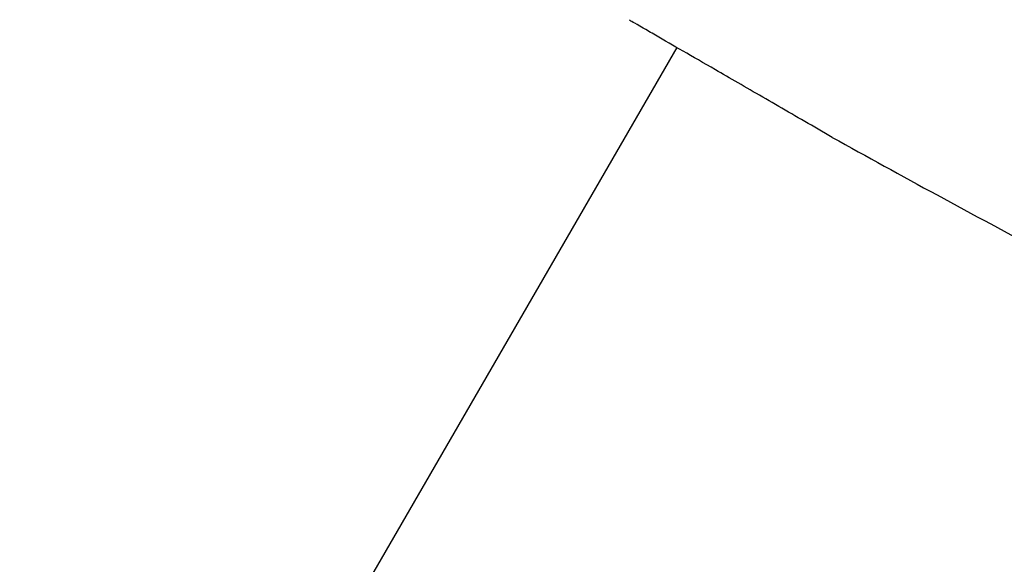
# Model space of a CAD drawing. Units: millimetres. Extents: x 526 to 1443, y 369 to 1608.
# Drawn here: x 1067 to 1070, y 1104 to 1105 of the extents above; entities that cross this region are included whole.
import ezdxf

# ---------------------------------------------------------------- set-up
doc = ezdxf.new("R2010")
doc.units = ezdxf.units.MM
doc.header["$LTSCALE"] = 100
doc.styles.add('SLDTEXTSTYLE0', font='TXT', dxfattribs={"width": 0.75})
doc.dimstyles.new('SLDDIMSTYLE3', dxfattribs={"dimtxt": 15.875, "dimasz": 8, "dimexe": 0, "dimexo": 0.0625, "dimgap": 3.96875, "dimtad": 2, "dimdec": 0, "dimrnd": 1e-09, "dimzin": 12, "dimdsep": 46, "dimtxsty": 'SLDTEXTSTYLE0', "dimblk1": 'DOT', "dimblk2": 'DOT', "dimsah": 1, "dimcen": 0.09, "dimse1": 1, "dimse2": 1, "dimadec": 0, "dimazin": 3, "dimtfac": 1, "dimtdec": 0, "dimtofl": 0, "dimtmove": 0, "dimatfit": 3, "dimldrblk": 'DOT', "dimfxl": 0, "dimfrac": 2, "dimtolj": 1, "dimtzin": 12, "dimarcsym": 0})

# ---------------------------------------------------------------- blocks, each defined once
blk = doc.blocks.new('_Dot')
at = {"color": 0, "linetype": 'ByBlock', "lineweight": -2}
blk.add_line((-0.5, 0), (-1, 0), dxfattribs=at)
at = {"color": 0, "linetype": 'ByBlock', "const_width": 0.5}
blk.add_lwpolyline([(-0.25, 0, 1), (0.25, 0, 1)], format="xyb", close=True, dxfattribs=at)
blk = doc.blocks.new('_D_4')
at = {"color": 7, "linetype": 'Continuous', "lineweight": 18}
blk.add_line((546.5338, 572.4182), (546.5338, 1430.0633), dxfattribs=at)
at = {"color": 7, "linetype": 'Continuous', "lineweight": 18, "xscale": 8, "yscale": 8}
for p, rotation in [((546.5338, 1430.0633), 90.0000000000004), ((546.5338, 572.4182), 270.0000000000004)]:
    blk.add_blockref('_Dot', p, dxfattribs=dict(at, rotation=rotation))
at = {"color": 7, "linetype": 'Continuous', "lineweight": 18, "insert": (526.0698, 983.646), "char_height": 15.875, "attachment_point": 1, "rotation": 90, "style": 'SLDTEXTSTYLE0'}
blk.add_mtext('858', dxfattribs=at)
blk = doc.blocks.new('_D_7')
at = {"color": 7, "linetype": 'Continuous', "lineweight": 18}
blk.add_line((1234.5093, 1587.1309), (711.234, 1587.1309), dxfattribs=at)
at = {"color": 7, "linetype": 'Continuous', "lineweight": 18, "xscale": 8, "yscale": 8, "rotation": 180.0000000000004}
blk.add_blockref('_Dot', (711.234, 1587.1309), dxfattribs=at)
at = {"color": 7, "linetype": 'Continuous', "lineweight": 18, "xscale": 8, "yscale": 8}
blk.add_blockref('_Dot', (1234.5093, 1587.1309), dxfattribs=at)
at = {"color": 7, "linetype": 'Continuous', "lineweight": 18, "insert": (955.2769, 1607.5948), "char_height": 15.875, "attachment_point": 1, "style": 'SLDTEXTSTYLE0'}
blk.add_mtext('523', dxfattribs=at)

msp = doc.modelspace()

# ---------------------------------------------------------------- linework, layer by layer
at = {"color": 7, "linetype": 'Continuous', "lineweight": 25}
for p, q in [((1068.6567, 1105.0558), (1049.2473, 1071.4567)), ((1069.0714, 1104.8162), (1069.0246, 1104.8433))]:
    msp.add_line(p, q, dxfattribs=at)
for points, knots in [([(1068.6004, 1105.0883), (1068.5884, 1105.0952), (1068.5428, 1105.1215), (1068.5358, 1105.1256), (1068.5307, 1105.1286)], [0, 0, 0, 0, 0.264005, 1, 1, 1, 1]), ([(1069.0246, 1104.8433), (1068.9777, 1104.8703), (1068.8836, 1104.9247), (1068.7229, 1105.0176), (1068.6479, 1105.0608), (1068.6004, 1105.0883)], [0, 0, 0, 0, 0.266638, 0.535172, 1, 1, 1, 1]), ([(1069.0714, 1104.8162), (1069.1633, 1104.7653), (1069.346, 1104.6641), (1069.6405, 1104.5074), (1069.8966, 1104.3579), (1070.0832, 1104.2364), (1070.1499, 1104.1946), (1070.18, 1104.1758)], [0, 0, 0, 0, 0.209188, 0.416404, 0.623374, 0.830504, 1, 1, 1, 1])]:
    msp.add_open_spline(points, degree=3, knots=knots, dxfattribs=at)

# ---------------------------------------------------------------- dimensions: what is measured, and where the dimension line sits
at = {"color": 7, "linetype": 'Continuous', "lineweight": 18}
dim = msp.add_linear_dim(base=(711.234, 1587.1309), p1=(1234.5093, 1399.9955), p2=(711.234, 648.1225), dimstyle='SLDDIMSTYLE3', dxfattribs=at)
dim.commit()
dim.dimension.update_dxf_attribs({"geometry": '_D_7', "text_midpoint": (972.8717, 1587.1309), "dimtype": 160})
dim = msp.add_linear_dim(base=(546.5338, 572.4182), p1=(1181.4633, 1430.0633), p2=(803.4249, 572.4182), angle=90, dimstyle='SLDDIMSTYLE3', dxfattribs=at)
dim.commit()
dim.dimension.update_dxf_attribs({"geometry": '_D_4', "text_midpoint": (546.5338, 1001.2408), "dimtype": 160})

doc.saveas('drawing.dxf')
